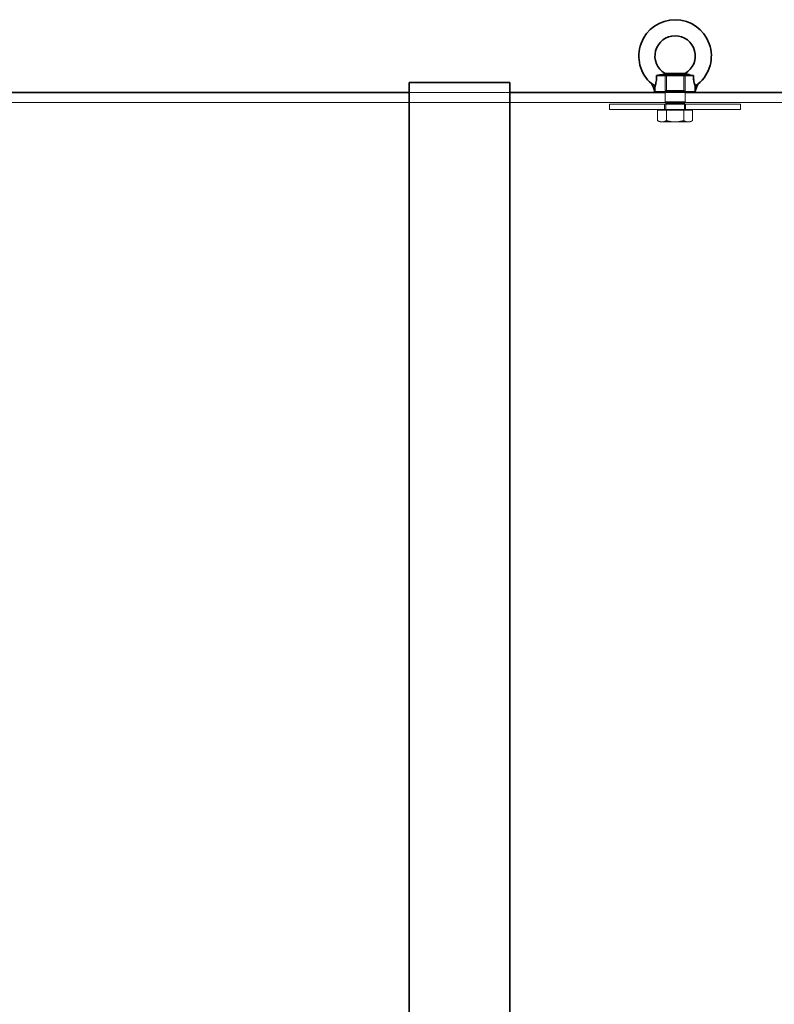
# Model space of a CAD drawing. Units: millimetres. Extents: x 248905 to 267732, y 156335 to 178119.
# Drawn here: x 257344 to 258092, y 172293 to 173269 of the extents above; entities that cross this region are included whole.
import ezdxf

# ---------------------------------------------------------------- set-up
doc = ezdxf.new("R2010")
doc.units = ezdxf.units.MM
doc.linetypes.add('DASHED', pattern=[0])
doc.layers.add('Hidden (ISO)', color=255, linetype='DASHED', lineweight=18)
doc.layers.add('Visible (ISO)', color=7, linetype='Continuous', lineweight=35)

msp = doc.modelspace()

# ---------------------------------------------------------------- linework, layer by layer
at = {"layer": 'Hidden (ISO)', "ltscale": 0.006734}
for p, q in [((257983.94, 173215.95), (257983.94, 173216.13)), ((258003.94, 173215.95), (258003.94, 173216.13))]:
    msp.add_line(p, q, dxfattribs=at)
at = {"layer": 'Hidden (ISO)', "ltscale": 0.050754}
for p, q in [((257984.02, 173215.95), (257983.94, 173215.95)), ((258003.94, 173215.95), (258003.85, 173215.95))]:
    msp.add_line(p, q, dxfattribs=at)
at = {"layer": 'Hidden (ISO)', "ltscale": 0.072755}
for p, q in [((257985.29, 173214.6), (257983.94, 173215.95)), ((258002.58, 173214.6), (258003.94, 173215.95)), ((257985.29, 173199.3), (257983.94, 173197.95)), ((258002.58, 173199.3), (258003.94, 173197.95))]:
    msp.add_line(p, q, dxfattribs=at)
at = {"layer": 'Hidden (ISO)', "ltscale": 0.082484}
for p, q in [((257985.47, 173215.49), (257983.94, 173213.95)), ((258002.4, 173215.49), (258003.94, 173213.95))]:
    msp.add_line(p, q, dxfattribs=at)
at = {"layer": 'Hidden (ISO)', "ltscale": 0.609108}
for p, q in [((257983.94, 173197.95), (257983.94, 173213.95)), ((258003.94, 173197.95), (258003.94, 173213.95))]:
    msp.add_line(p, q, dxfattribs=at)
at = {"layer": 'Hidden (ISO)', "ltscale": 1.034235}
for p, q in [((258002.58, 173214.6), (257985.29, 173214.6)), ((258002.58, 173199.3), (257985.29, 173199.3))]:
    msp.add_line(p, q, dxfattribs=at)
at = {"layer": 'Hidden (ISO)', "ltscale": 0.582227}
for p, q in [((257985.29, 173199.3), (257985.29, 173214.6)), ((258002.58, 173199.3), (258002.58, 173214.6))]:
    msp.add_line(p, q, dxfattribs=at)
at = {"layer": 'Hidden (ISO)', "ltscale": 1.012629}
msp.add_line((257985.47, 173215.49), (258002.4, 173215.49), dxfattribs=at)
at = {"layer": 'Hidden (ISO)', "ltscale": 3.807451}
msp.add_line((257730, 173197.13), (257830, 173197.13), dxfattribs=at)
msp.add_line((257730, 173197.13), (257830, 173197.13), dxfattribs=at)
at = {"layer": 'Hidden (ISO)', "ltscale": 0.76141}
msp.add_line((257983.94, 173197.13), (258003.94, 173197.13), dxfattribs=at)
at = {"layer": 'Hidden (ISO)', "ltscale": 0.348101}
for p, q in [((257983.94, 173187.99), (257983.94, 173197.13)), ((258003.94, 173187.99), (258003.94, 173197.13))]:
    msp.add_line(p, q, dxfattribs=at)
at = {"layer": 'Hidden (ISO)'}
msp.add_line((258013.94, 173198.69), (258013.94, 173198.69), dxfattribs=at)
at = {"layer": 'Hidden (ISO)', "ltscale": 12.998457}
msp.add_line((252064.44, 173187.13), (258112.62, 173187.13), dxfattribs=at)
at = {"layer": 'Hidden (ISO)', "ltscale": 0.119518}
for p, q in [((257928.94, 173185.49), (257930.94, 173185.49)), ((258056.94, 173185.49), (258058.94, 173185.49)), ((257930.94, 173180.49), (257928.94, 173180.49)), ((258058.94, 173180.49), (258056.94, 173180.49))]:
    msp.add_line(p, q, dxfattribs=at)
at = {"layer": 'Hidden (ISO)', "ltscale": 0.190278}
for p, q in [((257928.94, 173185.49), (257928.94, 173180.49)), ((257983.44, 173185.49), (257983.44, 173180.49)), ((258004.44, 173185.49), (258004.44, 173180.49)), ((258058.94, 173180.49), (258058.94, 173185.49))]:
    msp.add_line(p, q, dxfattribs=at)
at = {"layer": 'Hidden (ISO)', "ltscale": 4.797414}
for p, q in [((257930.94, 173185.49), (258056.94, 173185.49)), ((257930.94, 173180.49), (258056.94, 173180.49))]:
    msp.add_line(p, q, dxfattribs=at)
at = {"layer": 'Hidden (ISO)', "ltscale": 1.196077}
msp.add_line((258003.94, 173187.99), (257983.94, 173187.99), dxfattribs=at)
at = {"layer": 'Hidden (ISO)', "ltscale": 0.063727}
for p, q in [((257984.61, 173186.45), (257983.94, 173187.99)), ((258003.26, 173186.45), (258003.94, 173187.99))]:
    msp.add_line(p, q, dxfattribs=at)
at = {"layer": 'Hidden (ISO)', "ltscale": 1.115146}
msp.add_line((258003.26, 173186.45), (257984.61, 173186.45), dxfattribs=at)
at = {"layer": 'Hidden (ISO)', "ltscale": 0.227069}
for p, q in [((257984.61, 173180.49), (257984.61, 173186.45)), ((258003.26, 173180.49), (258003.26, 173186.45))]:
    msp.add_line(p, q, dxfattribs=at)
at = {"layer": 'Hidden (ISO)', "ltscale": 0.659387}
for p, q in [((257976.61, 173179.69), (257985.28, 173179.69)), ((257985.28, 173179.69), (258002.6, 173179.69)), ((258002.6, 173179.69), (258011.26, 173179.69))]:
    msp.add_line(p, q, dxfattribs=at)
at = {"layer": 'Hidden (ISO)', "ltscale": 0.394372}
for p, q in [((257976.61, 173179.69), (257976.61, 173169.32)), ((257985.28, 173179.69), (257985.28, 173169.32)), ((258002.6, 173179.69), (258002.6, 173169.32)), ((258011.26, 173179.69), (258011.26, 173169.32))]:
    msp.add_line(p, q, dxfattribs=at)
at = {"layer": 'Hidden (ISO)', "ltscale": 0.030364}
for p, q in [((257980.09, 173179.69), (257980.09, 173180.49)), ((258007.79, 173179.69), (258007.79, 173180.49))]:
    msp.add_line(p, q, dxfattribs=at)
at = {"layer": 'Hidden (ISO)', "ltscale": 0.101923}
for p, q in [((257978.94, 173167.99), (257976.61, 173169.32)), ((258008.94, 173167.99), (258011.26, 173169.32))]:
    msp.add_line(p, q, dxfattribs=at)
at = {"layer": 'Hidden (ISO)', "ltscale": 0.298944}
for p, q in [((257978.94, 173167.99), (257980.94, 173167.99)), ((258006.93, 173167.99), (258008.94, 173167.99))]:
    msp.add_line(p, q, dxfattribs=at)
at = {"layer": 'Hidden (ISO)', "ltscale": 0.597989}
for p, q in [((257980.94, 173167.99), (257993.94, 173167.99)), ((257993.94, 173167.99), (258006.93, 173167.99))]:
    msp.add_line(p, q, dxfattribs=at)
at = {"layer": 'Hidden (ISO)'}
for centre, radius, start, end in [((257942.96, 173189.96), 32, 30.07521, 30.07525), ((257993.94, 173233.45), 36, 309.54287, 309.54296)]:
    msp.add_arc(centre, radius, start, end, dxfattribs=at)
at = {"layer": 'Hidden (ISO)', "ltscale": 0.205283}
msp.add_open_spline([(257974.05, 173203.79), (257973.93, 173203.89), (257973.8, 173204), (257973.41, 173204.3), (257973.15, 173204.5), (257972.59, 173204.9), (257972.3, 173205.09), (257971.8, 173205.4), (257971.58, 173205.53), (257971.19, 173205.74), (257971.02, 173205.83), (257970.81, 173205.93), (257970.75, 173205.95), (257970.68, 173205.98), (257970.66, 173205.99), (257970.65, 173205.99), (257970.65, 173206), (257970.65, 173205.99)], degree=3, knots=[-1.1302964, -1.1302964, -1.1302964, -1.1302964, -1.0798842, -1.0798842, -0.980538, -0.980538, -0.8751407, -0.8751407, -0.7913018, -0.7913018, -0.7011193, -0.7011193, -0.6433352, -0.6433352, -0.6045859, -0.6045859, -0.5900856, -0.5900856, -0.5900856, -0.5900856], dxfattribs=at)
at = {"layer": 'Hidden (ISO)', "ltscale": 0.236369}
msp.add_open_spline([(257973.94, 173198.01), (257973.94, 173198), (257973.94, 173198), (257973.94, 173197.99), (257973.94, 173197.99), (257973.94, 173197.99), (257973.94, 173197.99), (257973.94, 173197.99), (257973.94, 173197.99), (257973.94, 173197.99), (257973.94, 173197.99), (257973.94, 173197.99), (257973.94, 173197.99), (257973.94, 173197.99), (257973.94, 173197.99), (257973.94, 173198), (257973.94, 173198), (257973.94, 173198.01), (257973.94, 173198.03), (257973.94, 173198.06), (257973.94, 173198.07), (257973.94, 173198.12), (257973.94, 173198.14), (257973.94, 173198.24), (257973.94, 173198.27), (257973.94, 173198.43), (257973.94, 173198.53), (257973.94, 173198.92), (257973.94, 173199.19), (257973.95, 173200.98), (257973.98, 173202.42), (257974.05, 173203.79)], degree=3, knots=[1.35845, 1.35845, 1.35845, 1.35845, 1.364569, 1.364569, 1.368675, 1.368675, 1.370619, 1.370619, 1.371907, 1.371907, 1.373113, 1.373113, 1.374747, 1.374747, 1.377917, 1.377917, 1.386005, 1.386005, 1.399713, 1.399713, 1.409882, 1.409882, 1.4343, 1.4343, 1.455434, 1.455434, 1.511442, 1.511442, 1.654429, 1.654429, 2.443726, 2.443726, 2.443726, 2.443726], dxfattribs=at)
at = {"layer": 'Hidden (ISO)', "ltscale": 0.184018}
msp.add_open_spline([(258016.85, 173205.69), (258016.85, 173205.69), (258016.85, 173205.69), (258016.85, 173205.69), (258016.83, 173205.68), (258016.77, 173205.65), (258016.71, 173205.62), (258016.52, 173205.53), (258016.36, 173205.45), (258015.96, 173205.24), (258015.72, 173205.1), (258015.14, 173204.74), (258014.8, 173204.51), (258014.25, 173204.11), (258014.03, 173203.95), (258013.82, 173203.79)], degree=3, knots=[-0.5378781, -0.5378781, -0.5378781, -0.5378781, -0.5272331, -0.5272331, -0.490253, -0.490253, -0.4352146, -0.4352146, -0.3502558, -0.3502558, -0.2567381, -0.2567381, -0.1347239, -0.1347239, -0.0533186, -0.0533186, -0.0533186, -0.0533186], dxfattribs=at)
at = {"layer": 'Hidden (ISO)', "ltscale": 0.211112}
msp.add_open_spline([(258013.82, 173203.79), (258013.9, 173202.21), (258013.92, 173200.86), (258013.93, 173199.69), (258013.93, 173199.49), (258013.93, 173199.15), (258013.93, 173199.02), (258013.93, 173198.88), (258013.93, 173198.83), (258013.94, 173198.75), (258013.94, 173198.73), (258013.94, 173198.7), (258013.94, 173198.7), (258013.94, 173198.69), (258013.94, 173198.69), (258013.94, 173198.69)], degree=3, knots=[0.7341561, 0.7341561, 0.7341561, 0.7341561, 1.2771933, 1.2771933, 1.4354331, 1.4354331, 1.5571931, 1.5571931, 1.6075075, 1.6075075, 1.650929, 1.650929, 1.6717125, 1.6717125, 1.6842248, 1.6842248, 1.6842248, 1.6842248], dxfattribs=at)
at = {"layer": 'Hidden (ISO)', "ltscale": 0.000808498}
msp.add_open_spline([(258013.82, 173203.79), (258013.82, 173203.79), (258013.82, 173203.79), (258013.82, 173203.79)], degree=3, dxfattribs=at)
at = {"layer": 'Hidden (ISO)', "ltscale": 0.334698}
for points in [[(257976.61, 173169.32), (257978.94, 173167.99), (257980.94, 173167.99)], [(257980.94, 173167.99), (257982.95, 173167.99), (257985.28, 173169.32)], [(257985.28, 173169.32), (257989.92, 173167.99), (257993.94, 173167.99)], [(257993.94, 173167.99), (257997.95, 173167.99), (258002.6, 173169.32)], [(258002.6, 173169.32), (258004.92, 173167.99), (258006.93, 173167.99)], [(258006.93, 173167.99), (258008.94, 173167.99), (258011.26, 173169.32)]]:
    msp.add_rational_spline(points, [1, 1.0379548493, 1], degree=2, dxfattribs=at)
at = {"layer": 'Visible (ISO)'}
for p, q in [((258012.31, 173213.95), (257975.57, 173213.95)), ((257984.09, 173215.9), (258003.78, 173215.9)), ((257730, 173207.13), (257730, 170597.13)), ((257730, 173207.13), (257830, 173207.13)), ((257830, 170597.13), (257830, 173207.13)), ((256830, 173197.13), (257730, 173197.13)), ((257830, 173197.13), (257983.94, 173197.13)), ((257973.94, 173197.95), (257973.94, 173198.01)), ((258013.94, 173197.95), (257973.94, 173197.95)), ((257983.94, 173197.13), (257983.94, 173197.95)), ((258003.94, 173197.13), (258003.94, 173197.95)), ((258003.94, 173197.13), (258110.72, 173197.13)), ((258013.94, 173197.95), (258013.94, 173198.69))]:
    msp.add_line(p, q, dxfattribs=at)
for centre, radius, start, end in [((257993.94, 173233.45), 36, 309.54296, 229.70112), ((257993.94, 173233.45), 20, 300, 240), ((257942.96, 173189.96), 32, 14.53579, 30.07521), ((258044.72, 173189.96), 32, 150.55348, 164.16543)]:
    msp.add_arc(centre, radius, start, end, dxfattribs=at)
for points, knots in [([(257974.05, 173203.79), (257974.13, 173203.98), (257974.25, 173204.28), (257974.58, 173205.2), (257974.79, 173205.87), (257975.17, 173207.45), (257975.36, 173208.4), (257975.62, 173210.99), (257975.63, 173212.48), (257975.57, 173213.95)], [-1.466538, -1.466538, -1.466538, -1.466538, -1.175253, -1.175253, -0.804107, -0.804107, -0.44296, -0.44296, 0, 0, 0, 0]), ([(257975.57, 173213.95), (257976.15, 173214.06), (257976.72, 173214.17), (257978.3, 173214.48), (257979.28, 173214.69), (257981.11, 173215.1), (257981.97, 173215.31), (257983.19, 173215.63), (257983.62, 173215.76), (257983.97, 173215.86), (257984.04, 173215.88), (257984.09, 173215.9)], [-2.938518, -2.938518, -2.938518, -2.938518, -2.744139, -2.744139, -2.393138, -2.393138, -2.029876, -2.029876, -1.752984, -1.752984, -1.677219, -1.677219, -1.677219, -1.677219]), ([(257984.02, 173215.95), (257983.97, 173216.07), (257983.94, 173216.13), (257983.94, 173216.13), (257983.94, 173216.13), (257983.94, 173216.13)], [-0.2719359, -0.2719359, -0.2719359, -0.2719359, -0.139344, -0.139344, -0.1360322, -0.1360322, -0.1360322, -0.1360322]), ([(258003.78, 173215.9), (258003.87, 173215.87), (258003.99, 173215.84), (258004.53, 173215.68), (258005.12, 173215.51), (258006.78, 173215.1), (258007.99, 173214.82), (258010.29, 173214.34), (258011.29, 173214.14), (258012.31, 173213.95)], [-1.361226, -1.361226, -1.361226, -1.361226, -1.235819, -1.235819, -0.906946, -0.906946, -0.459402, -0.459402, -0.148556, -0.148556, -0.148556, -0.148556]), ([(258012.31, 173213.95), (258012.24, 173212.44), (258012.25, 173210.9), (258012.51, 173208.46), (258012.67, 173207.56), (258013.06, 173205.95), (258013.27, 173205.27), (258013.61, 173204.32), (258013.74, 173204), (258013.82, 173203.79)], [-3.60042, -3.60042, -3.60042, -3.60042, -3.041782, -3.041782, -2.671875, -2.671875, -2.300838, -2.300838, -1.998561, -1.998561, -1.998561, -1.998561]), ([(257970.65, 173205.99), (257970.65, 173205.99), (257970.66, 173205.99), (257970.67, 173205.98), (257970.7, 173205.97), (257970.79, 173205.93), (257970.87, 173205.89), (257971.12, 173205.77), (257971.3, 173205.67), (257971.75, 173205.42), (257972.02, 173205.26), (257972.67, 173204.84), (257973.06, 173204.56), (257973.63, 173204.12), (257973.85, 173203.95), (257974.05, 173203.79)], [-0.5900856, -0.5900856, -0.5900856, -0.5900856, -0.5695318, -0.5695318, -0.5276114, -0.5276114, -0.4619301, -0.4619301, -0.3750244, -0.3750244, -0.2733442, -0.2733442, -0.1348824, -0.1348824, -0.0533825, -0.0533825, -0.0533825, -0.0533825]), ([(257974.05, 173203.79), (257973.99, 173202.56), (257973.96, 173201.3), (257973.94, 173199.73), (257973.94, 173199.45), (257973.94, 173199.02), (257973.94, 173198.88), (257973.94, 173198.6), (257973.94, 173198.47), (257973.94, 173198.3), (257973.94, 173198.26), (257973.94, 173198.16), (257973.94, 173198.13), (257973.94, 173198.06), (257973.94, 173198.03), (257973.94, 173198.01), (257973.94, 173198.01), (257973.94, 173198.01)], [0.7318751, 0.7318751, 0.7318751, 0.7318751, 1.1379991, 1.1379991, 1.2264329, 1.2264329, 1.2717613, 1.2717613, 1.3119742, 1.3119742, 1.3256806, 1.3256806, 1.3382534, 1.3382534, 1.3546812, 1.3546812, 1.3584502, 1.3584502, 1.3584502, 1.3584502]), ([(258013.82, 173203.79), (258014.06, 173203.98), (258014.31, 173204.17), (258014.85, 173204.56), (258015.15, 173204.75), (258015.65, 173205.07), (258015.87, 173205.19), (258016.24, 173205.39), (258016.39, 173205.47), (258016.62, 173205.59), (258016.71, 173205.63), (258016.81, 173205.67), (258016.83, 173205.68), (258016.85, 173205.69), (258016.86, 173205.69), (258016.85, 173205.69)], [-1.0232953, -1.0232953, -1.0232953, -1.0232953, -0.9297222, -0.9297222, -0.8242939, -0.8242939, -0.7410893, -0.7410893, -0.6681905, -0.6681905, -0.6012239, -0.6012239, -0.5608147, -0.5608147, -0.5378781, -0.5378781, -0.5378781, -0.5378781]), ([(258013.94, 173198.69), (258013.94, 173198.69), (258013.94, 173198.69), (258013.94, 173198.69), (258013.94, 173198.69), (258013.94, 173198.7), (258013.94, 173198.71), (258013.94, 173198.73), (258013.94, 173198.75), (258013.93, 173198.84), (258013.93, 173198.95), (258013.93, 173199.22), (258013.93, 173199.41), (258013.93, 173199.83), (258013.92, 173200.31), (258013.9, 173201.68), (258013.88, 173202.54), (258013.83, 173203.54), (258013.83, 173203.67), (258013.82, 173203.79)], [1.6842248, 1.6842248, 1.6842248, 1.6842248, 1.6859293, 1.6859293, 1.6996557, 1.6996557, 1.7192, 1.7192, 1.7555368, 1.7555368, 1.8527255, 1.8527255, 1.9521623, 1.9521623, 2.1574737, 2.1574737, 2.5890327, 2.5890327, 2.6504941, 2.6504941, 2.6504941, 2.6504941])]:
    msp.add_open_spline(points, degree=3, knots=knots, dxfattribs=at)
for points in [[(257984.09, 173215.9), (257984.07, 173215.92), (257984.04, 173215.93), (257984.02, 173215.95)], [(258003.85, 173215.95), (258003.83, 173215.93), (258003.8, 173215.92), (258003.78, 173215.9)], [(258003.94, 173216.13), (258003.94, 173216.13), (258003.9, 173216.07), (258003.85, 173215.95)]]:
    msp.add_open_spline(points, degree=3, dxfattribs=at)

doc.saveas('drawing.dxf')
